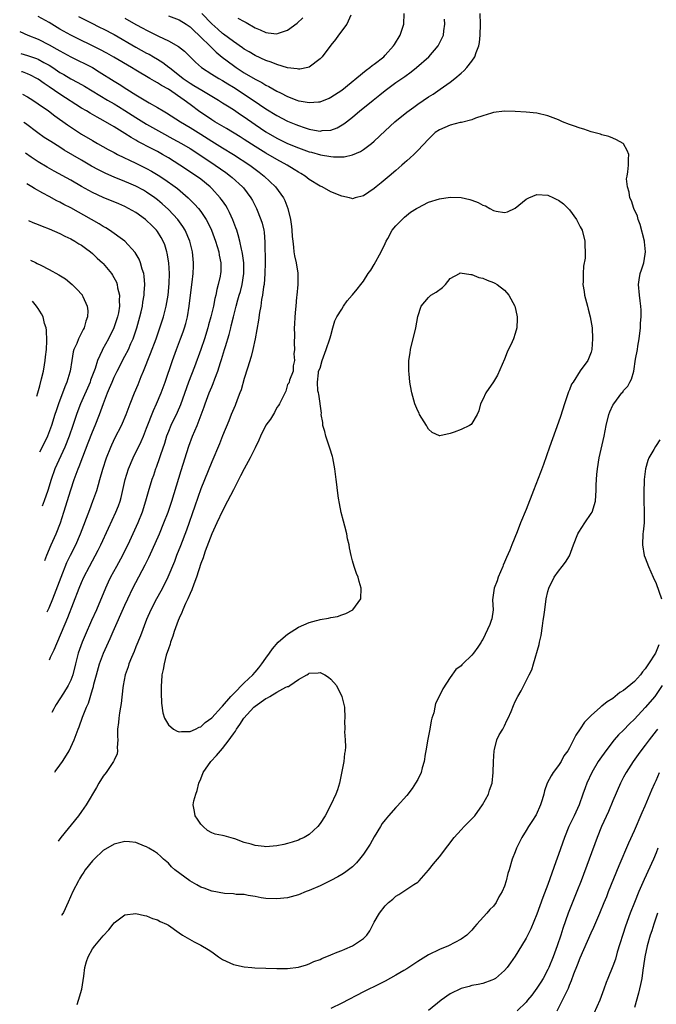
# Model space of a CAD drawing. Units: inches. Extents: x 2578328 to 2580000, y 1491000 to 1494000.
# Drawn here: x 2578392 to 2578509, y 1492470 to 1492652 of the extents above; entities that cross this region are included whole.
import ezdxf

# ---------------------------------------------------------------- set-up
doc = ezdxf.new("R2010")
doc.units = ezdxf.units.IN
doc.header["$MEASUREMENT"] = 0
doc.layers.add('LD25771491_2ft', color=198, linetype='Continuous')

msp = doc.modelspace()

# ---------------------------------------------------------------- linework, layer by layer
at = {"layer": 'LD25771491_2ft'}
for points, elevation in [([(2578402.44, 1492652.44), (2578404.66, 1492651.34), (2578406.42, 1492650.42), (2578407, 1492650.14), (2578409, 1492649.08), (2578413, 1492646.78), (2578415, 1492645.68), (2578415.45, 1492645.45), (2578416.25, 1492645), (2578417, 1492644.56), (2578417.97, 1492643.97), (2578419.1, 1492643.1), (2578419.21, 1492643), (2578421.76, 1492641), (2578423, 1492640.16), (2578423.73, 1492639.73), (2578425.18, 1492638.82), (2578428.26, 1492637), (2578429, 1492636.53), (2578429.92, 1492635.92), (2578431, 1492635.26), (2578432.34, 1492634.34), (2578433, 1492633.91), (2578435, 1492632.52), (2578437, 1492631.18), (2578439, 1492630.01), (2578441, 1492629.02), (2578443, 1492628.19), (2578445, 1492627.49), (2578445.4, 1492627.4), (2578447.07, 1492626.93), (2578449, 1492626.58), (2578449.48, 1492626.52), (2578451, 1492626.53), (2578451.44, 1492626.56), (2578453, 1492626.93), (2578454.45, 1492627.55), (2578455, 1492627.89), (2578456.51, 1492629), (2578457, 1492629.41), (2578459, 1492631.34), (2578460.81, 1492633), (2578463, 1492634.77), (2578464.27, 1492635.73), (2578465, 1492636.24), (2578467, 1492637.61), (2578467.87, 1492638.13), (2578469.17, 1492639), (2578471, 1492640.3), (2578471.87, 1492641), (2578473, 1492641.98), (2578473.56, 1492642.44), (2578474.05, 1492643), (2578475, 1492644.18), (2578475.56, 1492645), (2578475.77, 1492645.77), (2578476.27, 1492647), (2578476.39, 1492647.61), (2578476.52, 1492649), (2578476.59, 1492651), (2578476.5, 1492653)], 10438), ([(2578419, 1492652.56), (2578421, 1492651.79), (2578422.31, 1492651), (2578423, 1492650.55), (2578423.76, 1492649.76), (2578424.62, 1492649), (2578425, 1492648.64), (2578426.66, 1492647), (2578426.82, 1492646.82), (2578427, 1492646.67), (2578427.84, 1492645.84), (2578428.95, 1492644.95), (2578431, 1492643.37), (2578431.53, 1492643), (2578433, 1492642.02), (2578435, 1492640.84), (2578436.23, 1492640.23), (2578437, 1492639.76), (2578437.53, 1492639.53), (2578439, 1492638.68), (2578439.68, 1492638.32), (2578441, 1492637.66), (2578442.71, 1492637), (2578443, 1492636.89), (2578443.14, 1492636.86), (2578445, 1492636.54), (2578446.7, 1492636.7), (2578447, 1492636.7), (2578448.65, 1492637.35), (2578449, 1492637.52), (2578451, 1492638.84), (2578455.5, 1492642.5), (2578456.2, 1492643), (2578456.63, 1492643.37), (2578457, 1492643.62), (2578458.73, 1492645), (2578459, 1492645.28), (2578460.54, 1492647), (2578460.71, 1492647.29), (2578461.77, 1492649), (2578462.43, 1492651), (2578462.52, 1492653)], 10434), ([(2578452.66, 1492652.66), (2578451.95, 1492651), (2578450.41, 1492649), (2578449.83, 1492648.17), (2578449, 1492647.14), (2578447.4, 1492645), (2578447, 1492644.59), (2578445, 1492643.08), (2578444.72, 1492643), (2578443.28, 1492642.72), (2578443, 1492642.72), (2578442.79, 1492642.79), (2578441, 1492642.96), (2578439, 1492643.55), (2578438, 1492644), (2578437, 1492644.32), (2578435, 1492645.25), (2578433.92, 1492645.92), (2578433, 1492646.43), (2578432.67, 1492646.67), (2578431, 1492647.81), (2578429.19, 1492649.19), (2578429, 1492649.32), (2578428.12, 1492650.12), (2578427, 1492651.09), (2578425.19, 1492653)], 10432), ([(2578402.17, 1492470.17), (2578402.41, 1492471), (2578403.06, 1492473), (2578403.44, 1492475.44), (2578403.6, 1492477), (2578403.89, 1492478.11), (2578404.19, 1492479), (2578405, 1492480.45), (2578405.42, 1492481), (2578407, 1492482.87), (2578408.04, 1492483.96), (2578408.84, 1492485), (2578409, 1492485.24), (2578411, 1492486.72), (2578413, 1492486.96), (2578414.59, 1492486.59), (2578415, 1492486.51), (2578416.07, 1492486.07), (2578417, 1492485.83), (2578417.5, 1492485.5), (2578418.67, 1492485), (2578419, 1492484.84), (2578421, 1492483.42), (2578421.62, 1492483), (2578422.48, 1492482.48), (2578423.75, 1492481.75), (2578425, 1492481.11), (2578426.32, 1492480.32), (2578427, 1492479.88), (2578428.25, 1492479), (2578429, 1492478.5), (2578431, 1492477.54), (2578433, 1492477.11), (2578434.41, 1492477), (2578434.96, 1492476.96), (2578439, 1492476.8), (2578440.82, 1492476.82), (2578441, 1492476.81), (2578443, 1492477.04), (2578444.48, 1492477.52), (2578445, 1492477.68), (2578445.87, 1492478.13), (2578447, 1492478.51), (2578447.31, 1492478.69), (2578449, 1492479.33), (2578450.15, 1492479.85), (2578451, 1492480.14), (2578451.59, 1492480.41), (2578452.99, 1492481), (2578455, 1492482.37), (2578455.6, 1492483), (2578456.2, 1492483.8), (2578457, 1492485.34), (2578457.97, 1492487), (2578459, 1492488.39), (2578459.64, 1492489), (2578460.39, 1492489.61), (2578461, 1492490.17), (2578461.52, 1492490.48), (2578463, 1492491.43), (2578464.29, 1492492.29), (2578465, 1492492.74), (2578465.28, 1492493), (2578467, 1492494.97), (2578467.89, 1492496.11), (2578469, 1492497.4), (2578470.58, 1492499.42), (2578471.74, 1492501), (2578473, 1492502.42), (2578473.56, 1492503), (2578475, 1492504.4), (2578475.52, 1492505), (2578476.98, 1492507), (2578478.06, 1492509), (2578478.28, 1492509.72), (2578478.73, 1492511), (2578478.95, 1492513), (2578478.99, 1492514.99), (2578479.13, 1492517), (2578479.19, 1492517.19), (2578479.62, 1492519), (2578480.05, 1492519.95), (2578480.69, 1492521), (2578481, 1492521.57), (2578481.46, 1492522.54), (2578481.71, 1492523), (2578482.24, 1492524.24), (2578482.65, 1492525.35), (2578483, 1492526.08), (2578483.51, 1492527), (2578484.07, 1492528.07), (2578484.6, 1492529), (2578485.57, 1492531), (2578486.06, 1492531.94), (2578486.34, 1492533), (2578487.44, 1492536.56), (2578487.49, 1492537), (2578487.78, 1492538.22), (2578488.01, 1492540.01), (2578488.18, 1492541), (2578488.29, 1492541.71), (2578488.44, 1492543), (2578488.72, 1492545), (2578489, 1492546.34), (2578489.18, 1492547), (2578490.17, 1492549), (2578491, 1492550.14), (2578491.68, 1492551), (2578492.25, 1492551.75), (2578493.03, 1492552.97), (2578493.76, 1492555), (2578494.55, 1492557), (2578494.71, 1492557.29), (2578495.83, 1492559), (2578497, 1492560.73), (2578497.17, 1492561), (2578497.82, 1492563), (2578497.9, 1492564.1), (2578497.94, 1492565), (2578497.96, 1492565.96), (2578497.97, 1492567), (2578498.03, 1492567.97), (2578498.15, 1492569), (2578498.51, 1492571), (2578499.41, 1492575), (2578499.78, 1492577), (2578500.27, 1492579), (2578500.48, 1492579.52), (2578501, 1492580.71), (2578501.16, 1492581), (2578502.69, 1492583), (2578502.84, 1492583.16), (2578503, 1492583.41), (2578503.75, 1492584.25), (2578504.15, 1492585), (2578504.47, 1492585.53), (2578504.85, 1492587), (2578505.21, 1492589.21), (2578505.54, 1492591), (2578505.62, 1492591.62), (2578505.89, 1492593), (2578506.11, 1492595), (2578506.14, 1492595.86), (2578506.23, 1492597), (2578506.25, 1492598.25), (2578506.2, 1492599), (2578506.04, 1492599.96), (2578505.93, 1492601), (2578505.73, 1492603), (2578505.84, 1492603.84), (2578506.04, 1492605), (2578506.32, 1492605.68), (2578506.7, 1492607), (2578507, 1492608.59), (2578507.05, 1492609), (2578506.84, 1492610.84), (2578506.85, 1492611), (2578506.06, 1492614.06), (2578505.69, 1492615), (2578505.58, 1492615.58), (2578504.9, 1492617), (2578504.44, 1492618.45), (2578504.14, 1492619), (2578504.03, 1492620.03), (2578503.69, 1492621), (2578503.54, 1492622.46), (2578503.62, 1492623), (2578503.8, 1492623.8), (2578503.91, 1492625), (2578503.89, 1492626.11), (2578503.96, 1492627), (2578503.68, 1492627.68), (2578502.96, 1492628.96), (2578502.91, 1492629), (2578501.69, 1492629.69), (2578501, 1492629.96), (2578500.28, 1492630.28), (2578499, 1492630.58), (2578498.71, 1492630.71), (2578497, 1492631.17), (2578495.66, 1492631.66), (2578495, 1492631.82), (2578493.75, 1492632.25), (2578493, 1492632.52), (2578491.74, 1492633), (2578491, 1492633.34), (2578489, 1492634.12), (2578487, 1492634.58), (2578485, 1492634.77), (2578483, 1492634.89), (2578481, 1492634.94), (2578479, 1492634.71), (2578478.61, 1492634.61), (2578477, 1492634.08), (2578475.69, 1492633.69), (2578475, 1492633.39), (2578473.1, 1492632.9), (2578472.87, 1492632.87), (2578471, 1492632.41), (2578469, 1492631.55), (2578468.22, 1492631), (2578467, 1492629.83), (2578465, 1492627.73), (2578464.66, 1492627.34), (2578464.28, 1492627), (2578463.64, 1492626.36), (2578463, 1492625.82), (2578462.59, 1492625.41), (2578462.09, 1492625), (2578461, 1492624.05), (2578459.74, 1492623), (2578458.28, 1492621.72), (2578457.37, 1492621), (2578457, 1492620.67), (2578455, 1492619.35), (2578453.49, 1492619), (2578453, 1492618.82), (2578452.84, 1492618.84), (2578452.43, 1492619), (2578451, 1492619.27), (2578449, 1492620.07), (2578447.38, 1492621), (2578447, 1492621.15), (2578445, 1492622.39), (2578444.26, 1492623), (2578443.47, 1492623.47), (2578443, 1492623.71), (2578442.23, 1492624.23), (2578440.91, 1492625), (2578439, 1492626.03), (2578437, 1492627.22), (2578435, 1492628.46), (2578433, 1492629.76), (2578432.23, 1492630.23), (2578429.74, 1492631.74), (2578427.59, 1492633), (2578427, 1492633.37), (2578426.04, 1492634.04), (2578424.84, 1492634.84), (2578423, 1492636.19), (2578421.94, 1492637), (2578419.03, 1492639), (2578417.73, 1492639.73), (2578417, 1492640.21), (2578416.47, 1492640.47), (2578415.61, 1492641), (2578413, 1492642.52), (2578412.21, 1492643), (2578408.92, 1492644.92), (2578407.65, 1492645.65), (2578406.35, 1492646.35), (2578401, 1492649.01), (2578399, 1492650.12), (2578397, 1492651.31), (2578395, 1492652.45)], 10440), ([(2578411, 1492652.12), (2578413, 1492650.97), (2578414.29, 1492650.29), (2578415, 1492649.9), (2578417.2, 1492648.8), (2578419, 1492647.95), (2578420.9, 1492646.9), (2578422.01, 1492646.01), (2578423, 1492645), (2578424.01, 1492644.01), (2578425.09, 1492643), (2578427, 1492641.79), (2578428.31, 1492641), (2578429, 1492640.62), (2578430, 1492640), (2578431, 1492639.4), (2578434.63, 1492637), (2578437, 1492635.38), (2578439, 1492634.14), (2578441, 1492633.11), (2578442.51, 1492632.51), (2578443, 1492632.3), (2578444.06, 1492631.94), (2578445, 1492631.66), (2578446.66, 1492631.34), (2578447, 1492631.3), (2578447.37, 1492631.37), (2578449, 1492631.49), (2578450.12, 1492631.88), (2578451.39, 1492632.61), (2578451.88, 1492633), (2578453, 1492633.85), (2578454.36, 1492635), (2578455.83, 1492636.17), (2578456.8, 1492637), (2578458.03, 1492637.97), (2578459, 1492638.78), (2578461, 1492640.23), (2578462.65, 1492641.35), (2578463.8, 1492642.2), (2578464.8, 1492643), (2578467.03, 1492645), (2578468.8, 1492647), (2578469.53, 1492648.47), (2578469.74, 1492649), (2578469.81, 1492649.81), (2578469.99, 1492651), (2578469.92, 1492651.92)], 10436), ([(2578431.85, 1492652.15), (2578433, 1492651.5), (2578433.34, 1492651.34), (2578435, 1492650.36), (2578435.95, 1492649.95), (2578437, 1492649.45), (2578437.43, 1492649.43), (2578439, 1492649.2), (2578439.33, 1492649.33), (2578441, 1492649.88), (2578442.78, 1492651.22), (2578443.83, 1492652.17)], 10430), ([(2578391.58, 1492649.67), (2578393.08, 1492649), (2578395, 1492648.23), (2578397, 1492647.22), (2578398.43, 1492646.43), (2578399, 1492646.08), (2578401, 1492644.98), (2578405, 1492643), (2578406.25, 1492642.25), (2578409, 1492640.48), (2578409.92, 1492639.92), (2578411.32, 1492639), (2578413, 1492637.98), (2578415.49, 1492636.51), (2578417, 1492635.65), (2578418.05, 1492635), (2578418.66, 1492634.66), (2578421.22, 1492633), (2578423, 1492631.95), (2578425, 1492630.71), (2578427, 1492629.44), (2578429, 1492628.2), (2578431.01, 1492627), (2578434.03, 1492625), (2578435, 1492624.27), (2578435.73, 1492623.74), (2578436.69, 1492623), (2578438.79, 1492621), (2578440.24, 1492619), (2578440.5, 1492618.5), (2578441.07, 1492617), (2578441.54, 1492615), (2578441.71, 1492613.71), (2578441.78, 1492613), (2578441.85, 1492611.85), (2578441.94, 1492611), (2578442.12, 1492609.88), (2578442.18, 1492609), (2578442.27, 1492608.27), (2578442.59, 1492607), (2578442.89, 1492605.11), (2578442.9, 1492603), (2578442.72, 1492601), (2578442.67, 1492600.67), (2578442.52, 1492599), (2578442.44, 1492598.44), (2578442.33, 1492597), (2578442.3, 1492595.7), (2578442.23, 1492595), (2578442.29, 1492593.71), (2578442.2, 1492592.2), (2578442.3, 1492591), (2578442.18, 1492590.18), (2578442.28, 1492589), (2578442.02, 1492588.02), (2578442.01, 1492587), (2578441.36, 1492585.37), (2578441.31, 1492585), (2578441.23, 1492584.77), (2578441, 1492584.52), (2578440.7, 1492583.3), (2578439.99, 1492581.99), (2578439.53, 1492581), (2578439.33, 1492580.67), (2578439, 1492580.31), (2578438.6, 1492579.4), (2578437.85, 1492578.15), (2578437, 1492577.03), (2578436.03, 1492575), (2578435.71, 1492574.29), (2578435, 1492572.89), (2578434.11, 1492571), (2578432.97, 1492569), (2578432.32, 1492567.68), (2578431, 1492565.13), (2578429.94, 1492563), (2578429, 1492561.23), (2578427.94, 1492559), (2578427.65, 1492558.35), (2578427, 1492557.03), (2578425.8, 1492553.8), (2578425.52, 1492553), (2578425.41, 1492552.59), (2578425, 1492551.51), (2578424.21, 1492549), (2578423.71, 1492547.71), (2578423.34, 1492546.66), (2578423, 1492545.97), (2578422.57, 1492545), (2578422.17, 1492544.17), (2578421.66, 1492543), (2578421.49, 1492542.51), (2578421, 1492541.47), (2578420.8, 1492541), (2578420.09, 1492539), (2578419.85, 1492538.15), (2578419.42, 1492537), (2578419.33, 1492536.67), (2578419, 1492535.78), (2578418.62, 1492534.62), (2578418.2, 1492533), (2578418.05, 1492531.95), (2578417.83, 1492531), (2578417.73, 1492529.73), (2578417.69, 1492529), (2578417.69, 1492527.69), (2578417.74, 1492525.74), (2578417.97, 1492523.97), (2578418.29, 1492523), (2578419, 1492521.78), (2578419.95, 1492521), (2578420.6, 1492520.6), (2578421, 1492520.5), (2578421.43, 1492520.57), (2578423, 1492520.53), (2578424.04, 1492521), (2578424.67, 1492521.33), (2578425, 1492521.43), (2578425.81, 1492522.19), (2578427, 1492523.06), (2578428.79, 1492525), (2578428.88, 1492525.12), (2578429, 1492525.21), (2578430.53, 1492527), (2578431, 1492527.5), (2578433, 1492529.49), (2578434.57, 1492531), (2578435, 1492531.48), (2578435.7, 1492532.3), (2578436.23, 1492533), (2578437, 1492534.06), (2578437.65, 1492535), (2578438.21, 1492535.79), (2578439.27, 1492537), (2578440.16, 1492537.84), (2578441, 1492538.51), (2578443, 1492539.79), (2578445, 1492540.67), (2578446.31, 1492541), (2578446.85, 1492541.15), (2578447, 1492541.2), (2578448.56, 1492541.44), (2578449, 1492541.58), (2578450.23, 1492541.77), (2578451, 1492542.07), (2578451.72, 1492542.28), (2578453.01, 1492543), (2578454.49, 1492545), (2578454.6, 1492547), (2578454.2, 1492548.2), (2578454.01, 1492549), (2578453.7, 1492549.7), (2578453.3, 1492551), (2578453, 1492552), (2578452.75, 1492553), (2578452.42, 1492554.42), (2578452.34, 1492555), (2578452.06, 1492556.06), (2578451.92, 1492557), (2578451.57, 1492558.43), (2578451.32, 1492559.32), (2578450.91, 1492560.91), (2578450.59, 1492562.59), (2578450.42, 1492563.58), (2578450.21, 1492565), (2578450.09, 1492566.09), (2578449.94, 1492567), (2578449.71, 1492569), (2578449.35, 1492571), (2578449.28, 1492571.28), (2578448.81, 1492572.81), (2578448.04, 1492575), (2578447.88, 1492575.88), (2578447.52, 1492577), (2578447.51, 1492577.51), (2578447.22, 1492579), (2578447.23, 1492579.23), (2578446.78, 1492582.78), (2578446.69, 1492583), (2578446.61, 1492583.39), (2578446.5, 1492585), (2578446.71, 1492586.71), (2578446.72, 1492587), (2578447, 1492587.59), (2578447.35, 1492589), (2578448.13, 1492591), (2578448.82, 1492593), (2578448.85, 1492593.15), (2578449, 1492593.6), (2578449.33, 1492595), (2578449.72, 1492596.28), (2578450.08, 1492597), (2578451, 1492598.44), (2578451.32, 1492599), (2578452.02, 1492599.98), (2578452.91, 1492601), (2578453, 1492601.08), (2578453.86, 1492602.14), (2578454.5, 1492603), (2578455, 1492603.61), (2578455.87, 1492605), (2578456.34, 1492605.66), (2578457, 1492606.66), (2578458.26, 1492609), (2578459, 1492610.55), (2578459.19, 1492611), (2578459.47, 1492611.47), (2578460.32, 1492613), (2578461, 1492613.81), (2578462.57, 1492615.43), (2578463.69, 1492616.31), (2578464.78, 1492617), (2578465, 1492617.16), (2578467, 1492618.17), (2578469, 1492618.81), (2578471, 1492619.12), (2578473, 1492619.03), (2578474.65, 1492618.65), (2578475, 1492618.55), (2578476.14, 1492618.14), (2578477, 1492617.65), (2578477.49, 1492617.49), (2578478.33, 1492617), (2578479, 1492616.64), (2578479.48, 1492616.52), (2578481, 1492616.29), (2578481.59, 1492616.41), (2578483, 1492617.07), (2578485, 1492618.74), (2578485.49, 1492619), (2578487, 1492619.59), (2578489, 1492619.46), (2578490.08, 1492619), (2578490.7, 1492618.7), (2578491, 1492618.54), (2578491.9, 1492617.9), (2578492.77, 1492617), (2578493, 1492616.74), (2578494.31, 1492615), (2578495, 1492613.64), (2578495.34, 1492613), (2578495.87, 1492611), (2578495.84, 1492610.16), (2578495.92, 1492609), (2578495.88, 1492607.88), (2578495.61, 1492606.39), (2578495.51, 1492605), (2578495.52, 1492603.52), (2578495.49, 1492603), (2578495.71, 1492601.71), (2578495.79, 1492601), (2578496.32, 1492599), (2578496.44, 1492598.44), (2578496.84, 1492597), (2578497.17, 1492595), (2578497.28, 1492593), (2578497.15, 1492591), (2578497, 1492590.49), (2578496.42, 1492589), (2578495, 1492587.06), (2578493.66, 1492585), (2578493.41, 1492584.59), (2578493, 1492583.55), (2578492.82, 1492583.18), (2578492.65, 1492582.65), (2578492.06, 1492581), (2578491.35, 1492578.66), (2578491, 1492577.6), (2578489.31, 1492573), (2578488.23, 1492569.77), (2578487.68, 1492568.32), (2578486.34, 1492565), (2578485, 1492561.51), (2578483.96, 1492559), (2578483.34, 1492557.34), (2578482.4, 1492555), (2578481.99, 1492553.99), (2578481.36, 1492552.64), (2578481, 1492551.75), (2578480.77, 1492551.23), (2578480.69, 1492551), (2578479.84, 1492549), (2578479.65, 1492548.35), (2578479.09, 1492547), (2578478.8, 1492544.8), (2578478.91, 1492543), (2578478.67, 1492541.33), (2578478.59, 1492541), (2578478.29, 1492540.29), (2578477, 1492537.51), (2578476.8, 1492537.2), (2578476.69, 1492537), (2578476.09, 1492536.09), (2578475.33, 1492535), (2578475, 1492534.6), (2578473.34, 1492533), (2578473.15, 1492532.85), (2578473, 1492532.68), (2578472.05, 1492531.95), (2578471, 1492530.51), (2578469.62, 1492528.38), (2578468.96, 1492527), (2578468.29, 1492525.71), (2578468.14, 1492525), (2578467.96, 1492523.96), (2578467.62, 1492523), (2578467.48, 1492522.52), (2578467.23, 1492521), (2578466.87, 1492519.13), (2578466.5, 1492517), (2578466.37, 1492516.37), (2578466.17, 1492515), (2578465.81, 1492513.81), (2578465.63, 1492513), (2578465, 1492511.7), (2578464.63, 1492511), (2578464, 1492510), (2578463, 1492508.71), (2578461.24, 1492506.76), (2578461, 1492506.52), (2578459.59, 1492505), (2578459, 1492504.27), (2578458.46, 1492503.54), (2578458.12, 1492503), (2578457, 1492501.12), (2578456.23, 1492499.77), (2578455.73, 1492499), (2578455, 1492497.92), (2578454.29, 1492497), (2578453.69, 1492496.31), (2578453, 1492495.6), (2578452.22, 1492495), (2578451.51, 1492494.49), (2578451, 1492494.14), (2578450.29, 1492493.71), (2578449, 1492493.06), (2578447, 1492492.1), (2578445, 1492491.21), (2578444.43, 1492491), (2578443, 1492490.42), (2578441, 1492489.88), (2578439, 1492489.65), (2578437, 1492489.73), (2578436.14, 1492489.86), (2578435, 1492490.08), (2578433.73, 1492490.26), (2578433, 1492490.45), (2578431.5, 1492490.5), (2578431, 1492490.59), (2578429.36, 1492490.64), (2578427.08, 1492491.08), (2578427, 1492491.08), (2578425.64, 1492491.64), (2578425, 1492491.84), (2578424.24, 1492492.24), (2578422.97, 1492492.97), (2578420.21, 1492495), (2578419.6, 1492495.6), (2578419, 1492496.26), (2578418.08, 1492497), (2578417.55, 1492497.55), (2578417, 1492498.03), (2578416.42, 1492498.42), (2578415.42, 1492499), (2578415, 1492499.27), (2578414.59, 1492499.41), (2578413, 1492500.07), (2578411.84, 1492500.16), (2578411, 1492500.28), (2578409.99, 1492500.01), (2578409, 1492499.78), (2578407, 1492498.57), (2578405.31, 1492497), (2578405, 1492496.69), (2578403.67, 1492495), (2578403.39, 1492494.61), (2578403, 1492493.98), (2578402.63, 1492493.37), (2578402.42, 1492493), (2578401.41, 1492491), (2578400.54, 1492489.05), (2578399.63, 1492487.15), (2578399.37, 1492486.71), (2578399.3, 1492486.59)], 10442), ([(2578391.77, 1492645.58), (2578393, 1492645.26), (2578394.69, 1492644.69), (2578395, 1492644.57), (2578396.03, 1492643.97), (2578397, 1492643.44), (2578397.68, 1492643), (2578399, 1492642.09), (2578399.7, 1492641.7), (2578401, 1492640.93), (2578402.28, 1492640.28), (2578403.55, 1492639.55), (2578407.77, 1492637), (2578409, 1492636.3), (2578409.81, 1492635.81), (2578411, 1492635.09), (2578413, 1492633.8), (2578415, 1492632.55), (2578417.74, 1492631), (2578419.86, 1492629.86), (2578421.42, 1492629), (2578423, 1492628.05), (2578425, 1492626.76), (2578427.67, 1492625), (2578429.63, 1492623.63), (2578430.48, 1492623), (2578430.76, 1492622.76), (2578432.71, 1492621), (2578432.84, 1492620.84), (2578434.22, 1492619), (2578434.5, 1492618.5), (2578435.25, 1492617), (2578436.06, 1492615), (2578436.3, 1492614.3), (2578436.59, 1492613), (2578436.65, 1492612.65), (2578436.81, 1492610.81), (2578436.84, 1492607), (2578436.81, 1492605), (2578436.65, 1492603), (2578436.57, 1492602.57), (2578436.37, 1492601), (2578436.21, 1492600.21), (2578436.04, 1492599), (2578435.8, 1492597.8), (2578435.61, 1492596.39), (2578434.99, 1492593), (2578434.57, 1492591), (2578434.26, 1492589.74), (2578433.58, 1492587.58), (2578433, 1492585.63), (2578432.42, 1492583.58), (2578432.22, 1492583), (2578431.71, 1492581.71), (2578431.32, 1492580.68), (2578430.59, 1492579), (2578430.15, 1492577.85), (2578429, 1492575.06), (2578428.42, 1492573.58), (2578427, 1492570.29), (2578425, 1492565.29), (2578423.87, 1492562.13), (2578422.35, 1492557.65), (2578421.24, 1492554.76), (2578420.53, 1492553), (2578420.11, 1492551.89), (2578418.89, 1492549), (2578417.91, 1492547), (2578417.59, 1492546.41), (2578416.81, 1492545), (2578415.8, 1492543), (2578415, 1492541.17), (2578413.84, 1492538.16), (2578413, 1492536.13), (2578412.68, 1492535.32), (2578412.21, 1492534.21), (2578411.73, 1492533), (2578411.56, 1492532.44), (2578411.04, 1492531), (2578410.65, 1492529), (2578410.59, 1492528.59), (2578410.3, 1492525.7), (2578410.19, 1492525), (2578410, 1492524), (2578409.86, 1492523), (2578409.82, 1492522.18), (2578409.65, 1492521), (2578409.61, 1492519.61), (2578409.68, 1492519), (2578409.57, 1492517.57), (2578409.64, 1492517), (2578409.55, 1492516.45), (2578409, 1492515.24), (2578408.91, 1492515), (2578407.52, 1492513), (2578407, 1492512.29), (2578406.18, 1492511), (2578405.76, 1492510.24), (2578403.85, 1492507), (2578403, 1492505.81), (2578402.44, 1492505), (2578399.14, 1492501), (2578398.65, 1492500.29)], 10444), ([(2578398.05, 1492513.01), (2578398.15, 1492513.15), (2578399, 1492514.35), (2578399.48, 1492515), (2578400.19, 1492516.19), (2578400.7, 1492517), (2578401.64, 1492519), (2578401.97, 1492519.97), (2578402.38, 1492521), (2578402.57, 1492521.42), (2578403.16, 1492523.16), (2578403.89, 1492525), (2578404.25, 1492525.75), (2578405, 1492528.3), (2578405.17, 1492528.83), (2578405.26, 1492529.26), (2578405.73, 1492531), (2578406.32, 1492533), (2578407.06, 1492535), (2578407.67, 1492536.33), (2578407.95, 1492537), (2578408.28, 1492537.71), (2578408.83, 1492539), (2578411, 1492543.83), (2578411.53, 1492545), (2578412.46, 1492547), (2578413, 1492548.05), (2578414.72, 1492551.28), (2578415.38, 1492552.62), (2578416.01, 1492553.99), (2578417.34, 1492557), (2578418.19, 1492559), (2578418.97, 1492561), (2578419.63, 1492563), (2578421.34, 1492568.66), (2578422.8, 1492573.2), (2578423.44, 1492575), (2578424.29, 1492577), (2578425.07, 1492578.93), (2578425.6, 1492580.4), (2578425.81, 1492581), (2578426.55, 1492583), (2578427, 1492584.11), (2578427.28, 1492584.72), (2578427.57, 1492585.57), (2578428.13, 1492587), (2578428.63, 1492588.63), (2578428.82, 1492589.18), (2578429.39, 1492591), (2578429.54, 1492591.54), (2578430.22, 1492593.78), (2578430.51, 1492595), (2578430.62, 1492595.38), (2578431, 1492597.01), (2578431.52, 1492599), (2578431.85, 1492600.15), (2578432.08, 1492601), (2578432.29, 1492601.71), (2578432.62, 1492603), (2578432.94, 1492605), (2578432.92, 1492607), (2578432.7, 1492608.7), (2578432.64, 1492609), (2578432.51, 1492609.49), (2578432.22, 1492611), (2578431.87, 1492612.13), (2578431.64, 1492613), (2578431.47, 1492613.47), (2578430.91, 1492614.91), (2578430.29, 1492616.29), (2578429.91, 1492617), (2578429.58, 1492617.58), (2578429, 1492618.4), (2578428.76, 1492618.76), (2578428.58, 1492619), (2578427, 1492620.73), (2578426.73, 1492621), (2578425, 1492622.42), (2578424.2, 1492623), (2578421.14, 1492625), (2578419, 1492626.37), (2578417.94, 1492627), (2578417, 1492627.52), (2578416.02, 1492628.02), (2578413.4, 1492629.4), (2578413, 1492629.64), (2578412.12, 1492630.12), (2578411, 1492630.86), (2578409, 1492632.1), (2578407, 1492633.27), (2578405.85, 1492633.85), (2578404.58, 1492634.58), (2578403.91, 1492635), (2578403, 1492635.54), (2578399, 1492638.08), (2578397, 1492639.46), (2578396.07, 1492640.07), (2578395, 1492640.86), (2578394.75, 1492641), (2578393.6, 1492641.6), (2578393, 1492641.86), (2578392.12, 1492642.19), (2578391.93, 1492642.25)], 10446), ([(2578392.12, 1492638.11), (2578393, 1492637.61), (2578393.98, 1492637), (2578395, 1492636.32), (2578396.88, 1492635), (2578398.08, 1492634.08), (2578400.42, 1492632.42), (2578403, 1492630.72), (2578405, 1492629.53), (2578405.93, 1492629), (2578407.9, 1492627.9), (2578409, 1492627.32), (2578409.61, 1492627), (2578413, 1492625.39), (2578415, 1492624.38), (2578415.9, 1492623.9), (2578417.15, 1492623.15), (2578418.36, 1492622.36), (2578420.26, 1492621), (2578420.67, 1492620.67), (2578422.66, 1492619), (2578423.84, 1492617.84), (2578424.57, 1492617), (2578425, 1492616.44), (2578425.96, 1492615), (2578426.33, 1492614.33), (2578426.95, 1492613), (2578427.69, 1492611), (2578428.29, 1492609), (2578428.38, 1492608.38), (2578428.68, 1492607), (2578428.66, 1492605.34), (2578428.64, 1492605), (2578428.55, 1492604.55), (2578428.2, 1492603), (2578427.93, 1492602.07), (2578427.74, 1492601), (2578427.59, 1492600.41), (2578427.34, 1492599), (2578426.85, 1492597), (2578426.42, 1492595.58), (2578426.27, 1492595), (2578425.66, 1492593), (2578424.99, 1492591), (2578423.82, 1492587.82), (2578422.75, 1492585), (2578421.23, 1492580.77), (2578420.6, 1492579.4), (2578419.43, 1492577), (2578419, 1492575.89), (2578418.68, 1492575), (2578418.31, 1492573.69), (2578417.55, 1492571.55), (2578417.38, 1492571), (2578416.75, 1492569.25), (2578416.64, 1492569), (2578416.24, 1492567.76), (2578415.95, 1492567), (2578415.27, 1492564.73), (2578414.8, 1492563), (2578414.15, 1492561), (2578413.35, 1492559), (2578411.54, 1492555), (2578411, 1492553.9), (2578410.55, 1492553), (2578409.42, 1492551), (2578408.34, 1492549), (2578407.91, 1492548.09), (2578407.41, 1492547), (2578405.73, 1492543), (2578404.85, 1492541), (2578403.66, 1492538.34), (2578403.09, 1492537), (2578402.39, 1492535), (2578401.86, 1492533), (2578401.36, 1492531), (2578401, 1492530.01), (2578400.52, 1492529), (2578399.64, 1492527.64), (2578398.29, 1492525.52), (2578398.05, 1492525.1), (2578397.86, 1492524.74), (2578397.53, 1492524.03)], 10448), ([(2578397.07, 1492533.75), (2578397.22, 1492534.04), (2578397.29, 1492534.25), (2578397.51, 1492534.73), (2578397.94, 1492535.59), (2578398.4, 1492536.75), (2578398.62, 1492537.2), (2578400.45, 1492541.55), (2578402.57, 1492547), (2578403, 1492548.03), (2578403.44, 1492549), (2578404.43, 1492551), (2578406.03, 1492553.97), (2578406.55, 1492555), (2578407.95, 1492558.05), (2578409.32, 1492561), (2578409.81, 1492562.19), (2578410.09, 1492563), (2578410.29, 1492563.71), (2578411.05, 1492567), (2578411.68, 1492569), (2578412.52, 1492571), (2578413.98, 1492574.02), (2578414.4, 1492575), (2578415, 1492576.47), (2578416.24, 1492579.76), (2578416.84, 1492581), (2578417.67, 1492583), (2578418.4, 1492585), (2578419.78, 1492589), (2578420.51, 1492591), (2578421.27, 1492593), (2578421.73, 1492594.27), (2578421.98, 1492595), (2578422.21, 1492595.79), (2578422.52, 1492597), (2578422.87, 1492599), (2578423.1, 1492601), (2578423.41, 1492603.41), (2578423.59, 1492605), (2578423.62, 1492606.38), (2578423.66, 1492607), (2578423.46, 1492609), (2578422.98, 1492611), (2578422.13, 1492613), (2578421.7, 1492613.7), (2578420.74, 1492615), (2578419, 1492616.81), (2578417.86, 1492617.86), (2578417, 1492618.59), (2578416.48, 1492619), (2578415, 1492620.03), (2578414.39, 1492620.39), (2578413, 1492621.16), (2578411.7, 1492621.7), (2578411, 1492622), (2578409, 1492622.79), (2578407.46, 1492623.46), (2578406.12, 1492624.12), (2578404.84, 1492624.84), (2578403, 1492625.9), (2578399.79, 1492627.79), (2578399, 1492628.31), (2578397.34, 1492629.34), (2578396.12, 1492630.12), (2578394.94, 1492630.94), (2578392.63, 1492632.72), (2578392.37, 1492632.9)], 10450), ([(2578396.65, 1492542.6), (2578397, 1492543.37), (2578397.66, 1492545), (2578399.2, 1492549), (2578400.3, 1492551.7), (2578400.95, 1492553.05), (2578401.91, 1492555), (2578402.81, 1492557), (2578403.4, 1492558.6), (2578403.92, 1492559.92), (2578404.49, 1492561.51), (2578405.09, 1492563), (2578405.81, 1492565), (2578406.11, 1492566.11), (2578406.38, 1492567), (2578406.9, 1492568.9), (2578407.59, 1492571), (2578408.37, 1492573), (2578408.56, 1492573.44), (2578409.2, 1492574.8), (2578410.37, 1492577), (2578410.57, 1492577.43), (2578411.22, 1492579), (2578411.94, 1492581), (2578412.74, 1492583), (2578413.43, 1492584.57), (2578414.01, 1492586.01), (2578414.44, 1492587), (2578415.73, 1492590.27), (2578416.74, 1492593), (2578417.46, 1492595), (2578418.11, 1492597), (2578418.62, 1492599), (2578418.97, 1492601), (2578419.17, 1492603.17), (2578419.21, 1492605), (2578419.09, 1492607), (2578418.8, 1492608.8), (2578418.75, 1492609), (2578418.33, 1492610.33), (2578418.06, 1492611), (2578417.68, 1492611.68), (2578417, 1492612.75), (2578416.82, 1492613), (2578415.92, 1492613.92), (2578415, 1492614.82), (2578414.78, 1492615), (2578413, 1492616.25), (2578411.68, 1492617), (2578411, 1492617.35), (2578409.85, 1492617.85), (2578407, 1492619.05), (2578405, 1492619.98), (2578403, 1492621.07), (2578401, 1492622.21), (2578397.91, 1492623.91), (2578396.64, 1492624.64), (2578395, 1492625.64), (2578393.72, 1492626.47), (2578392.64, 1492627.21)], 10452), ([(2578396.2, 1492552.09), (2578396.57, 1492553.06), (2578397.39, 1492555), (2578398.28, 1492557), (2578399.08, 1492559), (2578399.73, 1492561), (2578401, 1492565.12), (2578401.63, 1492567), (2578402.01, 1492567.99), (2578402.36, 1492569), (2578402.55, 1492569.45), (2578403.22, 1492571.22), (2578404.23, 1492573.77), (2578405, 1492575.79), (2578405.5, 1492577), (2578406.3, 1492579), (2578407.03, 1492581.03), (2578407.78, 1492583), (2578408.16, 1492583.84), (2578408.61, 1492585), (2578409, 1492585.89), (2578409.55, 1492587), (2578411, 1492589.75), (2578411.63, 1492591), (2578412.09, 1492592.09), (2578412.5, 1492593), (2578412.64, 1492593.36), (2578413.17, 1492595), (2578413.73, 1492597), (2578413.97, 1492597.97), (2578414.21, 1492599), (2578414.29, 1492599.71), (2578414.54, 1492601), (2578414.53, 1492601.47), (2578414.66, 1492603), (2578414.56, 1492604.56), (2578414.47, 1492605), (2578414.19, 1492605.81), (2578413.88, 1492607), (2578413.64, 1492607.64), (2578412.9, 1492608.9), (2578410.98, 1492610.98), (2578408.15, 1492613), (2578407.44, 1492613.44), (2578407, 1492613.68), (2578406.21, 1492614.21), (2578404.83, 1492615), (2578401, 1492617.11), (2578399.75, 1492617.75), (2578399, 1492618.18), (2578398.45, 1492618.45), (2578397, 1492619.24), (2578395.83, 1492619.83), (2578394.33, 1492620.68), (2578393.83, 1492621), (2578392.91, 1492621.54)], 10454), ([(2578393.23, 1492614.81), (2578394, 1492614.45), (2578395, 1492614.07), (2578395.73, 1492613.73), (2578397, 1492613.25), (2578399, 1492612.38), (2578399.91, 1492611.91), (2578401, 1492611.43), (2578401.75, 1492611), (2578402.5, 1492610.5), (2578403, 1492610.22), (2578403.69, 1492609.69), (2578404.63, 1492609), (2578405, 1492608.7), (2578405.87, 1492607.87), (2578406.86, 1492607), (2578407, 1492606.85), (2578408.54, 1492605), (2578408.72, 1492604.72), (2578409.41, 1492603.41), (2578409.55, 1492603), (2578409.65, 1492602.35), (2578409.99, 1492601), (2578409.95, 1492600.05), (2578409.99, 1492599), (2578409.78, 1492597.78), (2578409.62, 1492597), (2578409, 1492595.17), (2578408.94, 1492595), (2578407.96, 1492593), (2578406.87, 1492591), (2578406.79, 1492590.79), (2578405.96, 1492589), (2578405.48, 1492587.48), (2578404.67, 1492585.33), (2578404.57, 1492585), (2578402.82, 1492581), (2578402.32, 1492579.68), (2578402.08, 1492579), (2578401.41, 1492577), (2578400.69, 1492575), (2578399.88, 1492573), (2578398.08, 1492569), (2578397.37, 1492567), (2578396.78, 1492565.02), (2578396.12, 1492563.07), (2578395.72, 1492562.11)], 10456), ([(2578393.57, 1492607.51), (2578394.51, 1492607.02), (2578394.82, 1492606.88), (2578395.47, 1492606.53), (2578397, 1492605.79), (2578398.8, 1492604.8), (2578400.01, 1492604.01), (2578401.25, 1492603), (2578402.14, 1492602.14), (2578403.08, 1492601.08), (2578403.13, 1492601), (2578403.22, 1492600.78), (2578404.05, 1492599), (2578404.15, 1492598.15), (2578404.1, 1492597), (2578403.78, 1492596.22), (2578403.48, 1492595), (2578403.3, 1492594.7), (2578403, 1492594.08), (2578402.44, 1492593), (2578402.09, 1492592.09), (2578401.58, 1492591), (2578401.45, 1492590.55), (2578401.18, 1492589), (2578400.88, 1492587), (2578400.84, 1492586.84), (2578400.29, 1492585), (2578399.88, 1492584.12), (2578398.73, 1492581), (2578398.29, 1492579.71), (2578398.09, 1492579), (2578397.44, 1492577), (2578396.68, 1492575.02), (2578396.01, 1492573.59), (2578395.25, 1492572.05)], 10458), ([(2578394.76, 1492582.39), (2578394.92, 1492583.03), (2578395.14, 1492583.87), (2578395.28, 1492584.32), (2578395.62, 1492585.62), (2578395.94, 1492587), (2578396.15, 1492588.15), (2578396.28, 1492589), (2578396.33, 1492589.67), (2578396.5, 1492591), (2578396.6, 1492592.6), (2578396.54, 1492594.54), (2578396.46, 1492595), (2578396.18, 1492595.82), (2578395.9, 1492597), (2578395.61, 1492597.61), (2578395, 1492598.54), (2578394.83, 1492598.84), (2578394.7, 1492599.02), (2578393.93, 1492599.91)], 10460), ([(2578509.65, 1492574.35), (2578509, 1492573.32), (2578508.85, 1492573.14), (2578508.55, 1492572.55), (2578507.67, 1492571), (2578507.49, 1492570.51), (2578507.02, 1492569), (2578506.79, 1492567), (2578506.78, 1492566.78), (2578506.75, 1492564.75), (2578506.75, 1492563), (2578506.79, 1492561.21), (2578506.76, 1492560.76), (2578506.76, 1492559), (2578506.63, 1492557.37), (2578506.56, 1492557), (2578506.46, 1492555), (2578506.8, 1492553), (2578507, 1492552.55), (2578507.56, 1492551), (2578508.02, 1492550.02), (2578508.45, 1492549), (2578509, 1492547.84), (2578509.97, 1492545)], 10438), ([(2578509.49, 1492536.51), (2578509, 1492535.28), (2578508.87, 1492535), (2578507.6, 1492533), (2578507, 1492532.1), (2578506.48, 1492531.52), (2578506.08, 1492531), (2578505, 1492529.77), (2578503, 1492528.1), (2578502.29, 1492527.71), (2578501.46, 1492527), (2578501, 1492526.64), (2578499.98, 1492526.02), (2578499, 1492525.2), (2578498.87, 1492525.13), (2578498.72, 1492525), (2578497, 1492523.51), (2578495.75, 1492522.25), (2578495, 1492521.03), (2578494.15, 1492519.85), (2578493.78, 1492519), (2578493, 1492517.53), (2578492.7, 1492517), (2578491.97, 1492516.03), (2578491.46, 1492515), (2578491, 1492514.27), (2578490.01, 1492513), (2578489.61, 1492512.39), (2578488.91, 1492511), (2578488.39, 1492509.61), (2578488.25, 1492509), (2578487.96, 1492507.96), (2578487.66, 1492507), (2578486.86, 1492505.14), (2578486.08, 1492503.92), (2578485.44, 1492503), (2578485, 1492502.26), (2578484.2, 1492501), (2578483.22, 1492499), (2578483, 1492498.37), (2578482.46, 1492497), (2578481.88, 1492495), (2578481.65, 1492494.35), (2578481.34, 1492493), (2578481, 1492492), (2578480.58, 1492491), (2578479.98, 1492490.02), (2578479.47, 1492489), (2578479, 1492488.35), (2578478.29, 1492487.71), (2578477.73, 1492487), (2578475.92, 1492485), (2578475.47, 1492484.53), (2578475, 1492483.89), (2578474.09, 1492483), (2578473, 1492482.21), (2578470.7, 1492481), (2578469, 1492480.31), (2578467, 1492479.33), (2578465, 1492478.1), (2578463.4, 1492477), (2578463, 1492476.76), (2578462.43, 1492476.43), (2578461, 1492475.57), (2578459, 1492474.46), (2578458.03, 1492473.97), (2578455, 1492472.49), (2578451, 1492470.43), (2578449, 1492469.46)], 10438), ([(2578510.09, 1492529), (2578509, 1492527.34), (2578508.74, 1492527), (2578507, 1492524.97), (2578505, 1492522.83), (2578504.07, 1492521.93), (2578503, 1492520.81), (2578502.08, 1492519.92), (2578501.27, 1492519), (2578499.7, 1492517), (2578498.59, 1492515.41), (2578498.31, 1492515), (2578497.13, 1492513), (2578496.22, 1492511), (2578495.88, 1492510.12), (2578495.5, 1492509), (2578494.77, 1492507), (2578493.87, 1492505), (2578492.89, 1492503), (2578492.06, 1492501), (2578491, 1492497.87), (2578490.52, 1492496.52), (2578489, 1492492.34), (2578488.09, 1492489.91), (2578487, 1492486.82), (2578485.86, 1492484.14), (2578485, 1492482.41), (2578484.13, 1492481), (2578483, 1492479.07), (2578482.14, 1492477.86), (2578481.49, 1492477), (2578481, 1492476.47), (2578479.33, 1492475), (2578479, 1492474.78), (2578478.67, 1492474.67), (2578477, 1492474.05), (2578476.15, 1492473.85), (2578475, 1492473.68), (2578474.48, 1492473.52), (2578473, 1492473.13), (2578471, 1492472.16), (2578469.33, 1492471), (2578467, 1492469.06)], 10436), ([(2578509.27, 1492521), (2578509, 1492520.64), (2578507.69, 1492519), (2578507, 1492518.04), (2578506.19, 1492517), (2578505.71, 1492516.29), (2578504.77, 1492515), (2578503.47, 1492513), (2578503, 1492512.13), (2578502.43, 1492511), (2578501, 1492507.77), (2578500.19, 1492505.81), (2578498.93, 1492503), (2578498.12, 1492501), (2578496.66, 1492497), (2578495.14, 1492493), (2578494.37, 1492491), (2578492.77, 1492487), (2578491.79, 1492484.21), (2578491.42, 1492483), (2578490.74, 1492481), (2578489.98, 1492479), (2578489.17, 1492477), (2578489, 1492476.62), (2578488.14, 1492475), (2578487.72, 1492474.28), (2578487, 1492473.17), (2578486.07, 1492471.93), (2578485.27, 1492471), (2578485, 1492470.61), (2578483.35, 1492469)], 10434), ([(2578490.76, 1492469), (2578491.72, 1492471), (2578492.17, 1492471.83), (2578492.8, 1492473.2), (2578493, 1492473.72), (2578493.41, 1492474.59), (2578493.84, 1492475.84), (2578494.5, 1492477.5), (2578495, 1492478.81), (2578495.68, 1492480.32), (2578497, 1492483.38), (2578497.53, 1492484.47), (2578498.61, 1492487), (2578499.43, 1492489), (2578499.87, 1492490.13), (2578500.23, 1492491), (2578502.16, 1492495.84), (2578503.97, 1492500.03), (2578505, 1492502.25), (2578506.43, 1492505.57), (2578507, 1492506.82), (2578508.21, 1492509.79), (2578508.76, 1492511), (2578509, 1492511.51), (2578509.64, 1492513)], 10432), ([(2578509.32, 1492499), (2578509, 1492498.18), (2578508.48, 1492497), (2578506.77, 1492493.23), (2578505.81, 1492491), (2578504.99, 1492489), (2578504.2, 1492487), (2578503.35, 1492484.65), (2578501.83, 1492479.83), (2578501.47, 1492478.53), (2578501, 1492477.27), (2578500.07, 1492475), (2578499.77, 1492474.23), (2578499.37, 1492473), (2578498.63, 1492471), (2578497.47, 1492468.53)], 10430), ([(2578509.27, 1492487), (2578508.59, 1492485), (2578508.2, 1492483.8), (2578507.92, 1492483), (2578507.32, 1492481), (2578506.89, 1492479), (2578506.68, 1492477.32), (2578506.54, 1492476.54), (2578506.35, 1492475), (2578506.14, 1492473.86), (2578505.74, 1492472.26), (2578505, 1492469.62)], 10428)]:
    msp.add_lwpolyline(points, dxfattribs=dict(at, elevation=elevation))
at = {"layer": 'LD25771491_2ft', "elevation": 10444}
for points in [[(2578482.67, 1492593), (2578482.43, 1492592.43), (2578481.5, 1492590.5), (2578481, 1492589.19), (2578479.74, 1492586.26), (2578479, 1492585.01), (2578477.56, 1492583), (2578477, 1492581.78), (2578476.6, 1492581), (2578476.3, 1492579.7), (2578475.99, 1492579), (2578475, 1492577.33), (2578474.84, 1492577.16), (2578474.54, 1492577), (2578473, 1492576.26), (2578471.75, 1492575.75), (2578471, 1492575.48), (2578469.09, 1492575.09), (2578469, 1492575.08), (2578467.69, 1492575.69), (2578467, 1492576.3), (2578466.73, 1492576.73), (2578466.6, 1492577), (2578465.36, 1492579), (2578465.25, 1492579.25), (2578465, 1492579.68), (2578464.47, 1492581), (2578463.9, 1492583), (2578463.69, 1492584.31), (2578463.54, 1492585), (2578463.46, 1492586.54), (2578463.38, 1492587), (2578463.35, 1492587.35), (2578463.4, 1492589), (2578463.63, 1492590.37), (2578463.69, 1492591), (2578464.64, 1492595), (2578465, 1492597.07), (2578465.65, 1492599), (2578467, 1492600.58), (2578467.45, 1492601), (2578468.4, 1492601.6), (2578469.57, 1492602.43), (2578470.14, 1492603), (2578471, 1492604.08), (2578472.71, 1492605), (2578472.84, 1492605.16), (2578474.83, 1492604.83), (2578475, 1492604.85), (2578476.31, 1492604.31), (2578477, 1492604.17), (2578477.82, 1492603.82), (2578479, 1492603.35), (2578479.24, 1492603.24), (2578479.65, 1492603), (2578481, 1492601.96), (2578481.84, 1492601), (2578482.93, 1492599), (2578483, 1492598.75), (2578483.32, 1492597.32), (2578483.36, 1492597), (2578483.33, 1492596.67), (2578483.27, 1492595), (2578483, 1492593.94)], [(2578431, 1492500.81), (2578429.27, 1492501.27), (2578429, 1492501.35), (2578427.61, 1492501.61), (2578427, 1492501.87), (2578426.25, 1492502.25), (2578425.41, 1492503), (2578425, 1492503.42), (2578424.36, 1492504.36), (2578423.96, 1492505), (2578423.8, 1492505.8), (2578423.61, 1492507), (2578423.73, 1492507.73), (2578424.05, 1492509), (2578424.32, 1492509.68), (2578424.65, 1492511), (2578425, 1492511.78), (2578425.44, 1492513), (2578426.85, 1492515), (2578427.9, 1492516.1), (2578428.63, 1492517), (2578429, 1492517.42), (2578430.21, 1492519), (2578430.56, 1492519.44), (2578431, 1492520.11), (2578431.38, 1492520.62), (2578431.56, 1492521), (2578432.17, 1492521.83), (2578432.93, 1492523), (2578434.76, 1492525), (2578435, 1492525.22), (2578437, 1492526.63), (2578437.27, 1492526.73), (2578437.73, 1492527), (2578439, 1492527.78), (2578440.7, 1492528.7), (2578441, 1492528.82), (2578441.16, 1492528.84), (2578441.44, 1492529), (2578443, 1492530.13), (2578444.55, 1492531), (2578444.83, 1492531.17), (2578445, 1492531.32), (2578446.62, 1492531.38), (2578447, 1492531.42), (2578447.88, 1492531), (2578448.56, 1492530.56), (2578449, 1492530.22), (2578450.01, 1492529), (2578451.03, 1492526.97), (2578451.48, 1492525), (2578451.55, 1492523), (2578451.5, 1492522.5), (2578451.57, 1492521), (2578451.53, 1492520.47), (2578451.65, 1492519), (2578451.69, 1492517.69), (2578451.63, 1492517), (2578451.52, 1492516.48), (2578451.39, 1492515), (2578451, 1492513.17), (2578450.56, 1492511), (2578450.22, 1492509.78), (2578449.93, 1492509), (2578449, 1492507.03), (2578447.93, 1492505), (2578447, 1492503.55), (2578446.61, 1492503), (2578445, 1492501.56), (2578444.04, 1492501), (2578443.34, 1492500.66), (2578443, 1492500.51), (2578441.87, 1492500.13), (2578441, 1492499.87), (2578440.3, 1492499.7), (2578439, 1492499.43), (2578437, 1492499.28), (2578436.68, 1492499.32), (2578435, 1492499.49), (2578434.27, 1492499.73), (2578433, 1492500.08), (2578431.28, 1492500.72)]]:
    msp.add_lwpolyline(points, close=True, dxfattribs=at)

doc.saveas('drawing.dxf')
